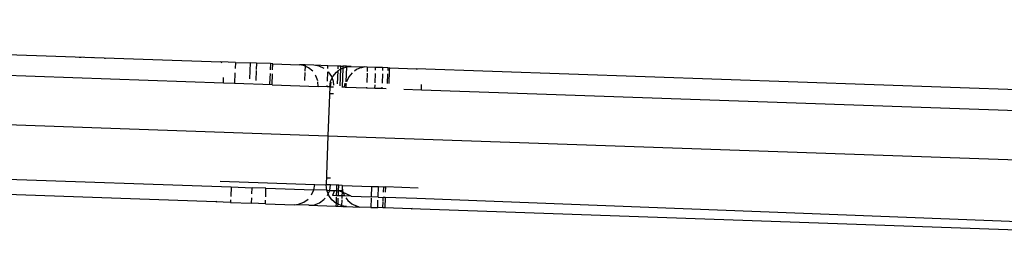
# Model space of a CAD drawing. Units: inches. Extents: x 2 to 1112, y -84 to 576.
# Drawn here: x 718 to 732, y 314 to 317 of the extents above; entities that cross this region are included whole.
import ezdxf

# ---------------------------------------------------------------- set-up
doc = ezdxf.new("R2010")
doc.units = ezdxf.units.IN
doc.header["$MEASUREMENT"] = 0
doc.layers.add('VP-EQ', color=7, linetype='Continuous', true_color=0x8a3492)

# ---------------------------------------------------------------- blocks, each defined once
blk = doc.blocks.new('1237')
at = {"color": 7}
for p, q in [((97.083, 38.989), (71.294, 39.893)), ((83.642, 39.761), (97.044, 39.291)), ((95.027, 39.352), (95.027, 39.349)), ((95.044, 39.352), (95.044, 39.348)), ((95.082, 39.35), (95.082, 39.347)), ((95.194, 39.346), (95.194, 39.343)), ((95.214, 39.346), (95.214, 39.342)), ((95.223, 39.345), (95.223, 39.342)), ((95.39, 39.339), (95.389, 39.337)), ((71.049, 39.201), (98.573, 38.236)), ((97.057, 39.28), (97.044, 39.291)), ((97.253, 39.283), (97.044, 39.291)), ((97.253, 39.283), (97.249, 39.196)), ((97.253, 39.283), (97.462, 39.276)), ((97.462, 39.276), (97.454, 39.051)), ((97.554, 39.273), (97.462, 39.276)), ((97.554, 39.273), (97.551, 39.185)), ((97.752, 39.266), (97.554, 39.273)), ((97.752, 39.266), (97.749, 39.178)), ((97.786, 39.265), (97.752, 39.266)), ((97.783, 39.177), (97.786, 39.265)), ((97.786, 39.265), (98.168, 39.251)), ((98.247, 39.249), (98.168, 39.251)), ((98.224, 39.239), (98.168, 39.251)), ((98.246, 39.229), (98.224, 39.239)), ((98.246, 39.229), (98.244, 39.161)), ((98.247, 39.249), (98.246, 39.229)), ((98.295, 39.207), (98.246, 39.229)), ((98.373, 39.244), (98.247, 39.249)), ((98.355, 39.157), (98.295, 39.207)), ((98.449, 39.231), (98.373, 39.244)), ((98.571, 39.237), (98.373, 39.244)), ((98.52, 39.199), (98.449, 39.231)), ((98.57, 39.197), (98.571, 39.237)), ((98.72, 39.232), (98.571, 39.237)), ((98.717, 39.167), (98.753, 39.188)), ((98.718, 39.192), (98.72, 39.232)), ((98.755, 39.231), (98.72, 39.232)), ((98.745, 38.951), (98.756, 39.19)), ((98.753, 39.188), (98.756, 39.19)), ((98.756, 39.19), (98.755, 39.231)), ((98.755, 39.231), (98.786, 39.23)), ((98.756, 39.19), (98.785, 39.201)), ((98.785, 39.201), (98.776, 38.93)), ((98.786, 39.23), (98.785, 39.201)), ((98.785, 39.201), (98.829, 39.218)), ((98.838, 39.228), (98.786, 39.23)), ((98.829, 39.218), (98.837, 39.219)), ((98.837, 39.219), (98.83, 39.006)), ((98.838, 39.228), (98.837, 39.219)), ((98.837, 39.219), (98.847, 39.219)), ((98.905, 39.225), (98.838, 39.228)), ((98.847, 39.219), (98.905, 39.225)), ((98.905, 39.225), (99.088, 39.219)), ((98.982, 39.183), (98.953, 39.161)), ((99.048, 39.212), (98.982, 39.183)), ((99.048, 39.212), (99.055, 39.21)), ((99.055, 39.21), (99.088, 39.219)), ((99.133, 39.217), (99.088, 39.219)), ((99.133, 39.217), (99.132, 39.152)), ((99.253, 39.213), (99.133, 39.217)), ((99.251, 39.173), (99.253, 39.213)), ((99.352, 39.21), (99.253, 39.213)), ((99.352, 39.21), (99.351, 39.17)), ((99.427, 39.207), (99.352, 39.21)), ((99.427, 39.207), (99.426, 39.167)), ((99.427, 39.207), (99.453, 39.206)), ((99.452, 39.166), (99.453, 39.206)), ((99.453, 39.206), (99.831, 39.193)), ((99.849, 39.182), (99.831, 39.193)), ((109.931, 38.839), (99.831, 39.193)), ((97.083, 38.989), (97.084, 39.067)), ((97.247, 39.133), (97.242, 38.984)), ((97.55, 39.168), (97.545, 39.027)), ((97.747, 39.126), (97.741, 38.976)), ((97.776, 38.965), (97.781, 39.119)), ((98.243, 39.141), (98.239, 39.026)), ((98.4, 39.093), (98.395, 39.1)), ((98.427, 39.02), (98.4, 39.093)), ((98.564, 39.015), (98.569, 39.149)), ((98.626, 39.085), (98.58, 39.149)), ((98.611, 39.013), (98.634, 39.064)), ((98.634, 39.064), (98.626, 39.085)), ((98.634, 39.064), (98.643, 39.085)), ((98.653, 39.012), (98.634, 39.064)), ((98.643, 39.085), (98.693, 39.145)), ((98.693, 39.145), (98.717, 39.163)), ((98.711, 38.977), (98.717, 39.163)), ((98.717, 39.163), (98.717, 39.167)), ((98.869, 39.077), (98.837, 39.005)), ((98.919, 39.137), (98.869, 39.077)), ((99.131, 39.13), (99.126, 38.995)), ((99.245, 38.991), (99.25, 39.125)), ((99.349, 39.122), (99.344, 38.988)), ((99.424, 39.119), (99.419, 38.985)), ((99.446, 38.984), (99.452, 39.163)), ((97.242, 38.984), (97.083, 38.989)), ((97.776, 38.965), (97.242, 38.984)), ((97.776, 38.965), (98.435, 38.942)), ((98.435, 38.942), (98.428, 39.009)), ((98.561, 38.937), (98.435, 38.942)), ((98.561, 38.937), (98.562, 38.954)), ((98.598, 38.936), (98.561, 38.937)), ((98.598, 38.936), (98.573, 38.236)), ((98.598, 38.936), (98.611, 39.013)), ((98.607, 38.936), (98.598, 38.936)), ((98.607, 38.936), (98.618, 39.002)), ((98.607, 38.936), (98.654, 38.934)), ((98.658, 38.959), (98.653, 39.012)), ((98.776, 38.93), (98.772, 38.93)), ((98.807, 38.929), (98.776, 38.93)), ((98.807, 38.929), (98.817, 38.989)), ((98.824, 38.928), (98.807, 38.929)), ((98.828, 38.955), (98.824, 38.928)), ((98.827, 38.928), (98.824, 38.928)), ((98.828, 38.955), (98.827, 38.928)), ((99.123, 38.918), (98.827, 38.928)), ((98.829, 38.983), (98.828, 38.955)), ((98.833, 38.981), (98.828, 38.955)), ((99.124, 38.931), (99.123, 38.918)), ((99.242, 38.913), (99.123, 38.918)), ((99.242, 38.913), (99.244, 38.965)), ((99.342, 38.91), (99.242, 38.913)), ((99.342, 38.929), (99.342, 38.91)), ((99.401, 38.908), (99.342, 38.91)), ((99.909, 38.89), (99.908, 38.968)), ((98.65, 38.834), (98.605, 38.836)), ((99.909, 38.89), (99.657, 38.899)), ((116.022, 38.325), (99.909, 38.89)), ((71.241, 38.417), (97.19, 37.507)), ((98.573, 38.236), (98.549, 37.537)), ((98.573, 38.236), (116.641, 37.603)), ((96.974, 37.292), (83.572, 37.762)), ((98.563, 37.636), (98.608, 37.635)), ((97.034, 37.59), (98.385, 37.543)), ((97.19, 37.507), (97.186, 37.372)), ((97.19, 37.507), (97.492, 37.496)), ((97.489, 37.407), (97.492, 37.496)), ((97.689, 37.489), (97.492, 37.496)), ((98.373, 37.465), (98.385, 37.543)), ((98.385, 37.543), (98.549, 37.537)), ((98.556, 37.459), (98.549, 37.537)), ((98.611, 37.535), (98.549, 37.537)), ((98.598, 37.457), (98.611, 37.535)), ((98.695, 37.532), (98.611, 37.535)), ((98.695, 37.532), (98.693, 37.454)), ((98.727, 37.531), (98.695, 37.532)), ((98.724, 37.453), (98.727, 37.531)), ((98.775, 37.529), (98.727, 37.531)), ((98.775, 37.529), (98.777, 37.502)), ((98.775, 37.529), (98.778, 37.529)), ((98.777, 37.502), (98.775, 37.451)), ((98.778, 37.529), (98.777, 37.502)), ((98.777, 37.502), (98.782, 37.451)), ((98.778, 37.529), (99.193, 37.514)), ((99.193, 37.514), (99.188, 37.364)), ((99.193, 37.514), (99.293, 37.511)), ((99.287, 37.361), (99.293, 37.511)), ((99.293, 37.511), (99.368, 37.508)), ((99.365, 37.431), (99.368, 37.508)), ((99.368, 37.508), (99.394, 37.507)), ((99.394, 37.507), (99.391, 37.43)), ((99.86, 37.491), (99.394, 37.507)), ((97.685, 37.367), (97.689, 37.489)), ((97.689, 37.489), (98.373, 37.465)), ((98.34, 37.394), (98.373, 37.465)), ((98.556, 37.459), (98.373, 37.465)), ((98.575, 37.407), (98.556, 37.459)), ((98.556, 37.459), (98.598, 37.457)), ((98.566, 37.386), (98.575, 37.407)), ((98.575, 37.407), (98.598, 37.457)), ((98.583, 37.386), (98.575, 37.407)), ((98.629, 37.322), (98.583, 37.386)), ((98.598, 37.457), (98.666, 37.455)), ((98.666, 37.455), (98.64, 37.384)), ((98.69, 37.382), (98.64, 37.384)), ((98.666, 37.455), (98.693, 37.454)), ((98.689, 37.36), (98.689, 37.272)), ((98.693, 37.454), (98.69, 37.382)), ((98.721, 37.381), (98.69, 37.382)), ((98.693, 37.454), (98.724, 37.453)), ((98.721, 37.381), (98.724, 37.453)), ((98.773, 37.379), (98.721, 37.381)), ((98.728, 37.453), (98.724, 37.453)), ((98.775, 37.433), (98.728, 37.453)), ((98.775, 37.451), (98.728, 37.453)), ((98.773, 37.372), (98.772, 37.343)), ((98.775, 37.433), (98.773, 37.379)), ((98.809, 37.378), (98.773, 37.379)), ((98.775, 37.451), (98.782, 37.451)), ((98.775, 37.451), (98.775, 37.433)), ((98.791, 37.426), (98.775, 37.433)), ((98.782, 37.451), (98.791, 37.426)), ((98.791, 37.426), (98.809, 37.378)), ((98.905, 37.374), (98.791, 37.426)), ((98.905, 37.374), (98.809, 37.378)), ((98.905, 37.374), (99.188, 37.364)), ((99.287, 37.361), (99.188, 37.364)), ((99.287, 37.361), (99.362, 37.358)), ((99.361, 37.307), (99.362, 37.358)), ((99.389, 37.357), (99.362, 37.358)), ((99.389, 37.357), (99.383, 37.207)), ((99.842, 37.341), (99.389, 37.357)), ((96.974, 37.292), (96.987, 37.302)), ((97.182, 37.285), (96.974, 37.292)), ((97.184, 37.325), (97.182, 37.285)), ((97.182, 37.285), (97.484, 37.274)), ((97.484, 37.274), (97.487, 37.35)), ((97.683, 37.267), (97.484, 37.274)), ((97.683, 37.267), (97.683, 37.318)), ((97.683, 37.267), (98.098, 37.253)), ((98.098, 37.253), (98.154, 37.261)), ((98.302, 37.245), (98.098, 37.253)), ((98.154, 37.261), (98.227, 37.288)), ((98.227, 37.288), (98.291, 37.334)), ((98.302, 37.245), (98.38, 37.253)), ((98.302, 37.245), (98.685, 37.232)), ((98.38, 37.253), (98.453, 37.28)), ((98.453, 37.28), (98.516, 37.326)), ((98.516, 37.326), (98.534, 37.347)), ((98.689, 37.272), (98.629, 37.322)), ((98.689, 37.272), (98.685, 37.232)), ((98.685, 37.232), (98.716, 37.231)), ((98.717, 37.259), (98.689, 37.272)), ((98.716, 37.231), (98.717, 37.259)), ((98.716, 37.231), (98.767, 37.229)), ((98.717, 37.259), (98.72, 37.347)), ((98.76, 37.24), (98.717, 37.259)), ((98.767, 37.239), (98.76, 37.24)), ((98.771, 37.324), (98.767, 37.239)), ((98.836, 37.227), (98.767, 37.239)), ((98.767, 37.239), (98.767, 37.229)), ((98.785, 37.228), (98.767, 37.239)), ((98.785, 37.228), (98.767, 37.229)), ((98.785, 37.228), (98.836, 37.227)), ((98.827, 37.352), (98.855, 37.314)), ((98.836, 37.227), (99.018, 37.22)), ((98.855, 37.314), (98.915, 37.264)), ((98.915, 37.264), (98.986, 37.232)), ((98.986, 37.232), (98.967, 37.232)), ((99.018, 37.22), (98.986, 37.232)), ((99.183, 37.214), (99.018, 37.22)), ((99.187, 37.347), (99.183, 37.214)), ((99.183, 37.214), (99.282, 37.211)), ((99.282, 37.211), (99.286, 37.318)), ((99.357, 37.208), (99.36, 37.297)), ((115.937, 36.716), (99.842, 37.341)), ((99.357, 37.208), (99.282, 37.211)), ((99.383, 37.207), (99.357, 37.208)), ((99.761, 37.194), (99.383, 37.207)), ((99.761, 37.194), (99.779, 37.204)), ((109.861, 36.84), (99.761, 37.194))]:
    blk.add_line(p, q, dxfattribs=at)

msp = doc.modelspace()

# ---------------------------------------------------------------- block references
at = {"layer": 'VP-EQ'}
msp.add_blockref('1237', (623.367, 277.23), dxfattribs=at)

doc.saveas('drawing.dxf')
